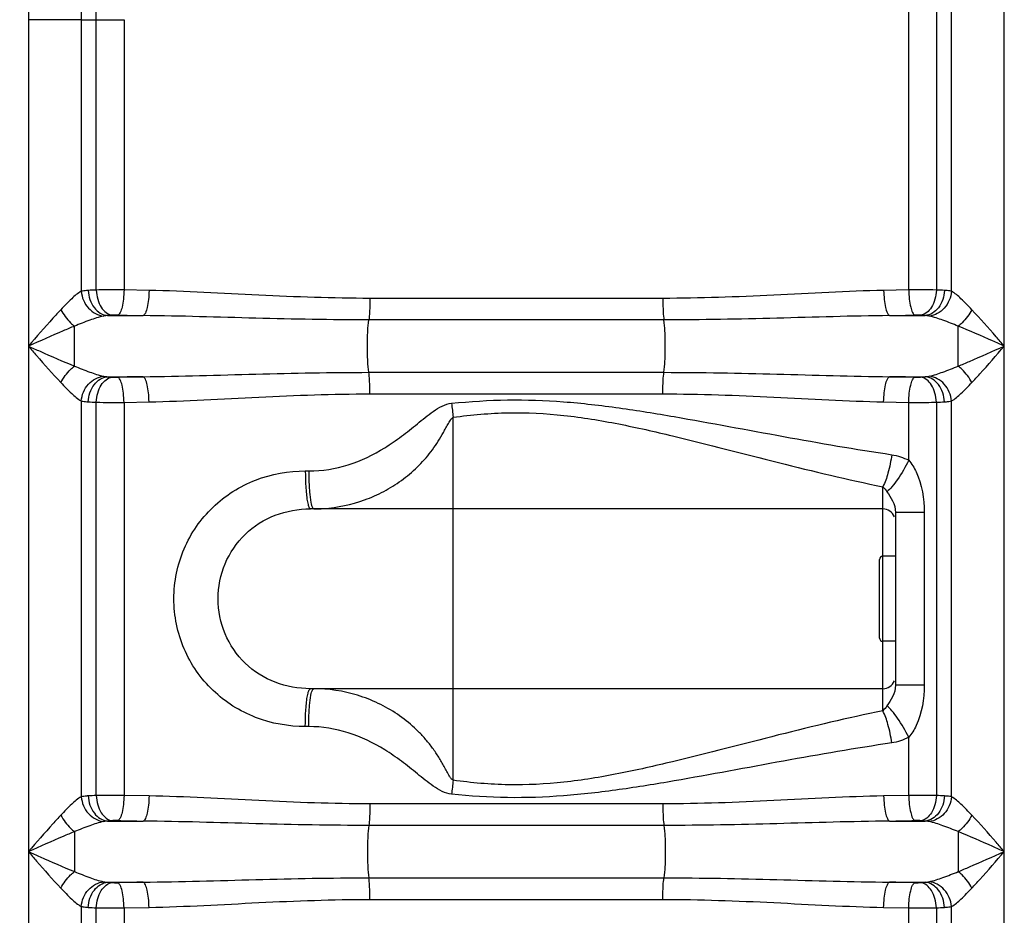
# Model space of a CAD drawing. Units: millimetres. Extents: x -2166 to 3725, y -95 to 3713.
# Drawn here: x -798 to -487, y 2785 to 3069 of the extents above; entities that cross this region are included whole.
import ezdxf

# ---------------------------------------------------------------- set-up
doc = ezdxf.new("R2010")
doc.units = ezdxf.units.MM
doc.header["$LTSCALE"] = 46.255
doc.layers.get('0').update_dxf_attribs({"linetype": 'CONTINUOUS'})
doc.layers.add('RUNDUNGEN', color=7, linetype='CONTINUOUS')

msp = doc.modelspace()

# ---------------------------------------------------------------- linework, layer by layer
at = {"color": 9, "linetype": 'Continuous'}
for p, q in [((-503.256, 2982.664), (-503.256, 3075.078)), ((-486.523, 2093.657), (-486.523, 3075.078)), ((-516.796, 2983.099), (-516.795, 3072.968)), ((-508.003, 3072.89), (-508.003, 2983.063)), ((-795.456, 3068.625), (-795.456, 2093.657)), ((-778.723, 3068.625), (-795.456, 3068.625)), ((-778.723, 3068.625), (-778.719, 2982.665)), ((-778.723, 3068.625), (-773.976, 3068.625)), ((-773.976, 2983.063), (-773.976, 3068.625)), ((-773.976, 3068.625), (-765.183, 3068.625)), ((-765.183, 3068.625), (-765.183, 2983.099)), ((-757.263, 2982.937), (-765.183, 2983.099)), ((-516.796, 2983.099), (-524.716, 2982.937)), ((-594.623, 2980.423), (-687.355, 2980.423)), ((-770.378, 2974.967), (-759.108, 2974.967)), ((-594.267, 2973.589), (-687.712, 2973.589)), ((-522.871, 2974.967), (-511.601, 2974.967)), ((-780.876, 2958.976), (-780.876, 2971.623)), ((-770.378, 2955.632), (-759.108, 2955.632)), ((-687.712, 2957.01), (-594.267, 2957.01)), ((-522.871, 2955.632), (-511.601, 2955.632)), ((-687.355, 2950.176), (-594.623, 2950.176)), ((-778.723, 2947.935), (-778.719, 2822.665)), ((-773.976, 2823.063), (-773.976, 2947.536)), ((-765.183, 2947.501), (-757.263, 2947.663)), ((-765.183, 2947.501), (-765.183, 2823.099)), ((-524.716, 2947.663), (-516.795, 2947.501)), ((-516.795, 2929.171), (-516.795, 2947.501)), ((-508.002, 2947.536), (-508.003, 2823.063)), ((-503.256, 2822.664), (-503.256, 2947.935)), ((-660.989, 2827.893), (-660.989, 2942.772)), ((-707.793, 2925.782), (-706.726, 2925.782)), ((-524.989, 2898.782), (-524.989, 2920.768)), ((-511.892, 2912.643), (-520.989, 2912.643)), ((-511.892, 2912.643), (-511.892, 2858.022)), ((-524.989, 2849.897), (-524.989, 2871.882)), ((-514.375, 2858.022), (-520.989, 2858.022)), ((-511.892, 2858.022), (-514.375, 2858.022)), ((-706.726, 2844.882), (-707.793, 2844.882)), ((-516.796, 2823.099), (-516.795, 2841.494)), ((-757.263, 2822.937), (-765.183, 2823.099)), ((-516.796, 2823.099), (-524.716, 2822.937)), ((-594.623, 2820.423), (-687.355, 2820.423)), ((-770.378, 2814.967), (-759.108, 2814.967)), ((-522.871, 2814.967), (-511.601, 2814.967)), ((-594.267, 2813.589), (-687.712, 2813.589)), ((-501.103, 2811.623), (-501.103, 2798.976)), ((-687.712, 2797.01), (-594.267, 2797.01)), ((-770.378, 2795.632), (-759.108, 2795.632)), ((-522.871, 2795.632), (-511.601, 2795.632)), ((-687.355, 2790.176), (-594.623, 2790.176)), ((-778.723, 2787.935), (-778.716, 2668.408)), ((-773.976, 2668.915), (-773.976, 2787.536)), ((-765.183, 2787.501), (-757.263, 2787.663)), ((-765.183, 2787.501), (-765.183, 2668.949)), ((-524.716, 2787.663), (-516.795, 2787.501)), ((-516.796, 2668.949), (-516.795, 2787.501)), ((-508.002, 2787.536), (-508.003, 2668.915)), ((-503.259, 2668.407), (-503.256, 2787.935))]:
    msp.add_line(p, q, dxfattribs=at)
at = {"color": 7, "linetype": 'Continuous'}
for p, q in [((-524.989, 2913.782), (-706.19, 2913.782)), ((-520.989, 2912.643), (-520.989, 2858.022)), ((-520.989, 2898.782), (-524.989, 2898.782)), ((-520.989, 2871.882), (-524.989, 2871.882)), ((-524.989, 2856.882), (-706.19, 2856.882)), ((-706.19, 2856.882), (-706.19, 2856.882))]:
    msp.add_line(p, q, dxfattribs=at)
at = {"color": 9, "linetype": 'Continuous'}
for centre, radius, start, end in [((-875.036, 3068.609), 101.06, 0.0091, 2.42474), ((-768.046, 2839.867), 143.319, 92.3717, 93.37848), ((-514.306, 2513.254), 469.851, 89.23136, 90.30361), ((-513.309, 2852.306), 130.865, 86.57356, 87.67643), ((-690.021, 6608.86), 3634.55, 268.783862, 268.910836), ((-591.958, 6608.895), 3634.585, 271.089164, 271.216138), ((-6519.532, 2960.453), 6018.429, 359.9859432, 0.106384), ((-690.032, -677.724), 3634.013, 91.089154, 91.216148), ((-591.947, -677.712), 3634.001, 88.783852, 88.910846), ((-768.671, 3078.286), 130.858, 266.57353, 267.67647), ((-767.673, 3417.346), 469.852, 269.23137, 270.30361), ((-391.605, 2974.872), 271.29, 185.85245, 186.79544), ((-513.933, 3090.731), 143.317, 272.3717, 273.37849), ((-705.147, 2960.405), 46.623, 270.00952, 273.88371), ((-395.085, 2796.178), 267.789, 173.19837, 174.15362), ((-768.046, 2679.867), 143.319, 92.3717, 93.37848), ((-514.306, 2353.254), 469.851, 89.23136, 90.30361), ((-513.309, 2692.306), 130.865, 86.57356, 87.67643), ((-690.021, 6448.86), 3634.55, 268.783862, 268.910836), ((-591.958, 6448.895), 3634.585, 271.089164, 271.216138), ((5236.758, 2810.146), 6017.634, 179.9859355, 180.1063923), ((-690.032, -837.724), 3634.013, 91.089154, 91.216148), ((-591.947, -837.712), 3634.001, 88.783852, 88.910846), ((-768.671, 2918.286), 130.858, 266.57353, 267.67647), ((-767.673, 3257.346), 469.852, 269.23137, 270.30361), ((-513.933, 2930.731), 143.317, 272.3717, 273.37849)]:
    msp.add_arc(centre, radius, start, end, dxfattribs=at)
at = {"color": 7, "linetype": 'Continuous'}
for centre, start, end in [((-524.989, 2909.782), 21.9999, 90), ((-524.989, 2860.882), 270, 338.00424)]:
    msp.add_arc(centre, 4, start, end, dxfattribs=at)
at = {"color": 9, "linetype": 'Continuous'}
for points, knots in [([(-798.215, 3120.3), (-797.537, 3111.699), (-796.092, 3094.506), (-795.456, 3077.251), (-795.456, 3068.625)], [0, 0, 0, 0, 0.5000289, 1, 1, 1, 1]), ([(-776.492, 2982.937), (-776.699, 2982.924), (-777.445, 2982.87), (-778.19, 2982.779), (-778.719, 2982.665)], [0, 0, 0, 0, 0.2772618, 1, 1, 1, 1]), ([(-776.491, 2982.937), (-776.407, 2981.003), (-775.351, 2977.365), (-772.002, 2975.085), (-770.378, 2974.967)], [0, 0, 0, 0, 0.5431879, 1, 1, 1, 1]), ([(-765.183, 2983.099), (-765.953, 2983.102), (-768.884, 2983.108), (-771.815, 2983.094), (-773.976, 2983.063)], [0, 0, 0, 0, 0.2624387, 1, 1, 1, 1]), ([(-773.976, 2983.063), (-773.933, 2982.075), (-773.611, 2980.159), (-772.369, 2977.099), (-770.338, 2975.243), (-768.921, 2975.094)], [0, 0, 0, 0, 0.2966534, 0.5727751, 1, 1, 1, 1]), ([(-765.183, 2983.099), (-765.203, 2982.13), (-765.317, 2980.319), (-765.719, 2977.877), (-766.239, 2976.177), (-766.823, 2975.244), (-767.161, 2975.129)], [0, 0, 0, 0, 0.3459785, 0.6494114, 0.8725557, 1, 1, 1, 1]), ([(-757.263, 2982.937), (-757.28, 2981.969), (-757.386, 2980.161), (-757.759, 2977.718), (-758.245, 2976.033), (-758.782, 2975.086), (-759.108, 2974.967)], [0, 0, 0, 0, 0.3478678, 0.6524924, 0.8754135, 1, 1, 1, 1]), ([(-687.355, 2980.423), (-699.082, 2980.424), (-722.394, 2981.294), (-745.674, 2982.713), (-757.263, 2982.937)], [0, 0, 0, 0, 0.5029135, 1, 1, 1, 1]), ([(-524.716, 2982.937), (-536.305, 2982.713), (-559.585, 2981.294), (-582.896, 2980.424), (-594.623, 2980.423)], [0, 0, 0, 0, 0.4970868, 1, 1, 1, 1]), ([(-524.716, 2982.937), (-524.699, 2981.969), (-524.593, 2980.161), (-524.22, 2977.718), (-523.734, 2976.033), (-523.197, 2975.086), (-522.871, 2974.967)], [0, 0, 0, 0, 0.347868, 0.6524924, 0.8754133, 1, 1, 1, 1]), ([(-516.795, 2983.099), (-516.776, 2982.13), (-516.662, 2980.319), (-516.259, 2977.877), (-515.74, 2976.177), (-515.156, 2975.244), (-514.818, 2975.129)], [0, 0, 0, 0, 0.3459787, 0.6494116, 0.8725559, 1, 1, 1, 1]), ([(-508.003, 2983.063), (-508.046, 2982.075), (-508.367, 2980.159), (-509.61, 2977.099), (-511.641, 2975.243), (-513.058, 2975.094)], [0, 0, 0, 0, 0.2966534, 0.5727751, 1, 1, 1, 1]), ([(-505.487, 2982.937), (-505.571, 2981.003), (-506.627, 2977.365), (-509.977, 2975.085), (-511.601, 2974.967)], [0, 0, 0, 0, 0.5432031, 1, 1, 1, 1]), ([(-503.256, 2982.664), (-503.419, 2982.699), (-504.157, 2982.835), (-504.905, 2982.902), (-505.487, 2982.937)], [0, 0, 0, 0, 0.2224754, 1, 1, 1, 1]), ([(-778.719, 2982.667), (-779.847, 2982.07), (-782.044, 2980.089), (-784.075, 2978.026), (-785.196, 2976.836)], [0, 0, 0, 0, 0.4383402, 1, 1, 1, 1]), ([(-778.724, 2982.664), (-778.564, 2980.743), (-777.041, 2977.024), (-773.456, 2975), (-771.663, 2974.818)], [0, 0, 0, 0, 0.5168683, 1, 1, 1, 1]), ([(-687.355, 2980.423), (-687.355, 2979.748), (-687.39, 2977.468), (-687.47, 2975.178), (-687.712, 2973.589)], [0, 0, 0, 0, 0.295808, 1, 1, 1, 1]), ([(-594.623, 2980.423), (-594.623, 2979.748), (-594.589, 2977.468), (-594.509, 2975.178), (-594.267, 2973.589)], [0, 0, 0, 0, 0.2958081, 1, 1, 1, 1]), ([(-503.256, 2982.664), (-503.416, 2980.743), (-504.938, 2977.024), (-508.523, 2974.999), (-510.316, 2974.818)], [0, 0, 0, 0, 0.516874, 1, 1, 1, 1]), ([(-496.783, 2976.836), (-497.903, 2978.025), (-499.935, 2980.084), (-502.128, 2982.069), (-503.256, 2982.664)], [0, 0, 0, 0, 0.5614217, 1, 1, 1, 1]), ([(-785.196, 2976.836), (-786.045, 2975.935), (-789.523, 2972.14), (-792.893, 2968.249), (-795.456, 2965.3)], [0, 0, 0, 0, 0.2407413, 1, 1, 1, 1]), ([(-785.196, 2976.836), (-784.389, 2975.311), (-783.005, 2973.455), (-781.304, 2971.953), (-780.876, 2971.623)], [0, 0, 0, 0, 0.7613626, 1, 1, 1, 1]), ([(-496.783, 2976.836), (-497.59, 2975.311), (-498.974, 2973.455), (-500.674, 2971.953), (-501.103, 2971.623)], [0, 0, 0, 0, 0.7613626, 1, 1, 1, 1]), ([(-486.523, 2965.3), (-487.387, 2966.295), (-490.765, 2970.177), (-494.157, 2974.05), (-496.783, 2976.836)], [0, 0, 0, 0, 0.2560513, 1, 1, 1, 1]), ([(-771.663, 2974.818), (-773.153, 2974.512), (-776.248, 2973.462), (-779.272, 2972.275), (-780.876, 2971.623)], [0, 0, 0, 0, 0.4677453, 1, 1, 1, 1]), ([(-767.161, 2975.129), (-767.616, 2975.139), (-768.204, 2975.135), (-768.79, 2975.103), (-768.921, 2975.094)], [0, 0, 0, 0, 0.776433, 1, 1, 1, 1]), ([(-687.712, 2973.589), (-699.629, 2973.59), (-723.431, 2974.063), (-747.223, 2974.844), (-759.108, 2974.967)], [0, 0, 0, 0, 0.5006703, 1, 1, 1, 1]), ([(-687.712, 2957.01), (-687.89, 2958.18), (-688.078, 2960.947), (-688.181, 2965.3), (-688.078, 2969.652), (-687.89, 2972.42), (-687.712, 2973.589)], [0, 0, 0, 0, 0.2137144, 0.5000002, 0.786286, 1, 1, 1, 1]), ([(-522.871, 2974.967), (-534.756, 2974.844), (-558.548, 2974.063), (-582.349, 2973.59), (-594.267, 2973.589)], [0, 0, 0, 0, 0.4993297, 1, 1, 1, 1]), ([(-594.267, 2957.01), (-594.089, 2958.18), (-593.901, 2960.947), (-593.798, 2965.3), (-593.901, 2969.652), (-594.089, 2972.42), (-594.267, 2973.589)], [0, 0, 0, 0, 0.2137141, 0.5, 0.7862859, 1, 1, 1, 1]), ([(-513.058, 2975.094), (-513.189, 2975.103), (-513.775, 2975.135), (-514.362, 2975.139), (-514.818, 2975.129)], [0, 0, 0, 0, 0.2236283, 1, 1, 1, 1]), ([(-501.113, 2971.628), (-502.715, 2972.279), (-505.736, 2973.462), (-508.827, 2974.514), (-510.316, 2974.818)], [0, 0, 0, 0, 0.5322226, 1, 1, 1, 1]), ([(-780.876, 2971.623), (-782.076, 2971.132), (-786.959, 2969.077), (-791.799, 2966.923), (-795.456, 2965.3)], [0, 0, 0, 0, 0.2446917, 1, 1, 1, 1]), ([(-486.523, 2965.3), (-487.752, 2965.844), (-492.597, 2967.995), (-497.451, 2970.127), (-501.113, 2971.627)], [0, 0, 0, 0, 0.2534779, 1, 1, 1, 1]), ([(-795.456, 2965.3), (-794.591, 2964.304), (-791.213, 2960.422), (-787.822, 2956.549), (-785.196, 2953.763)], [0, 0, 0, 0, 0.2561285, 1, 1, 1, 1]), ([(-795.456, 2965.3), (-794.228, 2964.755), (-789.386, 2962.607), (-784.535, 2960.474), (-780.876, 2958.976)], [0, 0, 0, 0, 0.2535162, 1, 1, 1, 1]), ([(-501.103, 2958.976), (-499.903, 2959.467), (-495.02, 2961.521), (-490.182, 2963.68), (-486.523, 2965.3)], [0, 0, 0, 0, 0.244684, 1, 1, 1, 1]), ([(-496.783, 2953.763), (-495.934, 2954.665), (-492.455, 2958.459), (-489.084, 2962.348), (-486.523, 2965.3)], [0, 0, 0, 0, 0.2407303, 1, 1, 1, 1]), ([(-785.196, 2953.763), (-784.389, 2955.288), (-783.005, 2957.145), (-781.304, 2958.646), (-780.876, 2958.976)], [0, 0, 0, 0, 0.7613627, 1, 1, 1, 1]), ([(-780.876, 2958.976), (-779.272, 2958.323), (-776.247, 2957.138), (-773.153, 2956.087), (-771.663, 2955.781)], [0, 0, 0, 0, 0.5324565, 1, 1, 1, 1]), ([(-510.316, 2955.781), (-508.826, 2956.087), (-505.732, 2957.138), (-502.707, 2958.323), (-501.103, 2958.976)], [0, 0, 0, 0, 0.4676724, 1, 1, 1, 1]), ([(-496.783, 2953.763), (-497.59, 2955.288), (-498.974, 2957.144), (-500.674, 2958.646), (-501.103, 2958.976)], [0, 0, 0, 0, 0.7613643, 1, 1, 1, 1]), ([(-778.723, 2947.935), (-778.562, 2949.856), (-777.041, 2953.575), (-773.456, 2955.6), (-771.663, 2955.781)], [0, 0, 0, 0, 0.516874, 1, 1, 1, 1]), ([(-776.492, 2947.663), (-776.407, 2949.597), (-775.351, 2953.234), (-772.002, 2955.514), (-770.378, 2955.632)], [0, 0, 0, 0, 0.5432031, 1, 1, 1, 1]), ([(-773.976, 2947.536), (-773.933, 2948.525), (-773.611, 2950.44), (-772.369, 2953.501), (-770.338, 2955.356), (-768.921, 2955.506)], [0, 0, 0, 0, 0.2966534, 0.5727751, 1, 1, 1, 1]), ([(-768.921, 2955.506), (-768.79, 2955.496), (-768.204, 2955.465), (-767.616, 2955.46), (-767.161, 2955.47)], [0, 0, 0, 0, 0.2236283, 1, 1, 1, 1]), ([(-765.183, 2947.501), (-765.203, 2948.469), (-765.317, 2950.28), (-765.719, 2952.722), (-766.239, 2954.422), (-766.823, 2955.355), (-767.161, 2955.47)], [0, 0, 0, 0, 0.3459786, 0.6494115, 0.8725558, 1, 1, 1, 1]), ([(-759.108, 2955.632), (-747.223, 2955.756), (-723.431, 2956.536), (-699.629, 2957.01), (-687.712, 2957.01)], [0, 0, 0, 0, 0.4993298, 1, 1, 1, 1]), ([(-757.263, 2947.663), (-757.28, 2948.631), (-757.386, 2950.439), (-757.759, 2952.881), (-758.245, 2954.567), (-758.782, 2955.513), (-759.108, 2955.632)], [0, 0, 0, 0, 0.3478678, 0.6524923, 0.8754133, 1, 1, 1, 1]), ([(-687.355, 2950.176), (-687.355, 2950.851), (-687.39, 2953.131), (-687.47, 2955.421), (-687.712, 2957.01)], [0, 0, 0, 0, 0.2958081, 1, 1, 1, 1]), ([(-594.623, 2950.176), (-594.623, 2950.851), (-594.589, 2953.131), (-594.509, 2955.421), (-594.267, 2957.01)], [0, 0, 0, 0, 0.2958081, 1, 1, 1, 1]), ([(-594.267, 2957.01), (-582.349, 2957.009), (-558.548, 2956.536), (-534.756, 2955.756), (-522.871, 2955.632)], [0, 0, 0, 0, 0.5006702, 1, 1, 1, 1]), ([(-524.716, 2947.663), (-524.699, 2948.631), (-524.593, 2950.439), (-524.22, 2952.881), (-523.734, 2954.567), (-523.197, 2955.513), (-522.871, 2955.632)], [0, 0, 0, 0, 0.3478676, 0.6524921, 0.8754132, 1, 1, 1, 1]), ([(-516.795, 2947.501), (-516.776, 2948.469), (-516.662, 2950.28), (-516.259, 2952.722), (-515.74, 2954.422), (-515.156, 2955.355), (-514.818, 2955.47)], [0, 0, 0, 0, 0.3459785, 0.6494114, 0.8725557, 1, 1, 1, 1]), ([(-514.818, 2955.47), (-514.362, 2955.46), (-513.775, 2955.465), (-513.189, 2955.496), (-513.058, 2955.506)], [0, 0, 0, 0, 0.776433, 1, 1, 1, 1]), ([(-508.003, 2947.536), (-508.046, 2948.525), (-508.367, 2950.44), (-509.61, 2953.501), (-511.641, 2955.356), (-513.058, 2955.506)], [0, 0, 0, 0, 0.2966534, 0.5727751, 1, 1, 1, 1]), ([(-505.487, 2947.663), (-505.571, 2949.597), (-506.627, 2953.234), (-509.977, 2955.514), (-511.601, 2955.632)], [0, 0, 0, 0, 0.5432029, 1, 1, 1, 1]), ([(-503.256, 2947.935), (-503.416, 2949.856), (-504.938, 2953.575), (-508.523, 2955.6), (-510.316, 2955.781)], [0, 0, 0, 0, 0.5168734, 1, 1, 1, 1]), ([(-785.196, 2953.763), (-784.075, 2952.573), (-782.043, 2950.514), (-779.85, 2948.53), (-778.723, 2947.935)], [0, 0, 0, 0, 0.5618275, 1, 1, 1, 1]), ([(-503.256, 2947.935), (-502.128, 2948.531), (-499.935, 2950.515), (-497.903, 2952.574), (-496.783, 2953.763)], [0, 0, 0, 0, 0.4384143, 1, 1, 1, 1]), ([(-757.263, 2947.663), (-745.674, 2947.886), (-722.394, 2949.305), (-699.082, 2950.175), (-687.355, 2950.176)], [0, 0, 0, 0, 0.4970872, 1, 1, 1, 1]), ([(-594.623, 2950.176), (-582.896, 2950.175), (-559.585, 2949.305), (-536.305, 2947.886), (-524.716, 2947.663)], [0, 0, 0, 0, 0.5029129, 1, 1, 1, 1]), ([(-778.723, 2947.935), (-778.56, 2947.9), (-777.822, 2947.764), (-777.073, 2947.698), (-776.492, 2947.663)], [0, 0, 0, 0, 0.2224754, 1, 1, 1, 1]), ([(-706.726, 2925.782), (-702.497, 2925.782), (-693.975, 2927.194), (-684.324, 2931.855), (-677.325, 2936.7), (-672.309, 2940.712), (-667.454, 2944.726), (-663.585, 2947.007), (-661.481, 2947.21)], [0, 0, 0, 0, 0.2489377, 0.4989357, 0.6244063, 0.7499853, 0.8755956, 1, 1, 1, 1]), ([(-661.481, 2947.21), (-655.599, 2947.798), (-643.784, 2948.562), (-626.039, 2947.934), (-608.437, 2945.885), (-585.226, 2942.089), (-556.551, 2936.631), (-533.591, 2932.655), (-522.137, 2930.946)], [0, 0, 0, 0, 0.1259868, 0.2519648, 0.3778731, 0.5034479, 0.7531758, 1, 1, 1, 1]), ([(-516.795, 2947.501), (-516.026, 2947.497), (-513.095, 2947.492), (-510.164, 2947.505), (-508.002, 2947.536)], [0, 0, 0, 0, 0.2624387, 1, 1, 1, 1]), ([(-505.487, 2947.663), (-505.28, 2947.675), (-504.532, 2947.729), (-503.785, 2947.821), (-503.256, 2947.935)], [0, 0, 0, 0, 0.2773886, 1, 1, 1, 1]), ([(-701.989, 2913.89), (-697.58, 2914.189), (-690.988, 2915.589), (-682.911, 2919.177), (-677.303, 2922.665), (-673.103, 2926.19), (-670.092, 2929.338), (-668.021, 2931.85), (-666.142, 2934.504), (-664.735, 2936.817), (-663.683, 2938.714), (-662.912, 2940.147), (-662.257, 2941.351), (-661.647, 2942.244), (-661.25, 2942.679), (-660.989, 2942.772)], [0, 0, 0, 0, 0.2522897, 0.3781555, 0.5034407, 0.6280029, 0.690041, 0.7519182, 0.8136944, 0.8754747, 0.906418, 0.9374205, 0.968538, 0.9841686, 1, 1, 1, 1]), ([(-660.989, 2942.772), (-655.187, 2943.577), (-643.484, 2944.622), (-625.892, 2943.7), (-608.575, 2940.851), (-585.952, 2935.682), (-558.254, 2928.38), (-536.051, 2923.056), (-524.989, 2920.768)], [0, 0, 0, 0, 0.1267597, 0.2534899, 0.3800991, 0.5060901, 0.7555602, 1, 1, 1, 1]), ([(-522.137, 2930.946), (-522.421, 2928.976), (-523.13, 2925.514), (-524.251, 2922.124), (-524.989, 2920.768)], [0, 0, 0, 0, 0.563329, 1, 1, 1, 1]), ([(-516.796, 2929.171), (-517.839, 2927.082), (-519.499, 2924.194), (-521.928, 2920.946), (-523.111, 2919.681), (-523.686, 2919.213)], [0, 0, 0, 0, 0.5758403, 0.8171033, 1, 1, 1, 1]), ([(-516.795, 2929.171), (-515.848, 2928.063), (-512.741, 2923.054), (-511.892, 2917.008), (-511.892, 2912.643)], [0, 0, 0, 0, 0.2503872, 1, 1, 1, 1]), ([(-707.793, 2844.882), (-713.126, 2844.883), (-723.904, 2846.794), (-737.784, 2855.561), (-747.189, 2869.117), (-750.503, 2885.332), (-747.189, 2901.548), (-737.785, 2915.104), (-723.904, 2923.869), (-713.126, 2925.786), (-707.793, 2925.782)], [0, 0, 0, 0, 0.1246832, 0.2491831, 0.3742407, 0.4999997, 0.6257568, 0.7508122, 0.8753078, 1, 1, 1, 1]), ([(-707.793, 2925.782), (-707.793, 2925.197), (-707.771, 2922.973), (-707.669, 2920.749), (-707.523, 2919.116)], [0, 0, 0, 0, 0.2630443, 1, 1, 1, 1]), ([(-706.726, 2925.782), (-706.726, 2925.197), (-706.704, 2922.973), (-706.604, 2920.749), (-706.46, 2919.116)], [0, 0, 0, 0, 0.2630519, 1, 1, 1, 1]), ([(-707.523, 2919.116), (-707.457, 2918.373), (-707.321, 2917.071), (-707, 2915.364), (-706.735, 2914.356), (-706.367, 2913.782), (-706.19, 2913.782)], [0, 0, 0, 0, 0.3990151, 0.7059601, 0.9054752, 1, 1, 1, 1]), ([(-706.46, 2919.116), (-706.363, 2918.008), (-706.129, 2916.313), (-705.802, 2914.538), (-705.456, 2914.015)], [0, 0, 0, 0, 0.639509, 1, 1, 1, 1]), ([(-523.686, 2919.213), (-523.065, 2918.266), (-521.627, 2916.336), (-520.989, 2913.908), (-520.989, 2912.643)], [0, 0, 0, 0, 0.4725, 1, 1, 1, 1]), ([(-706.19, 2856.882), (-709.961, 2856.883), (-717.579, 2858.173), (-727.367, 2864.376), (-733.898, 2873.958), (-736.17, 2885.332), (-733.898, 2896.707), (-727.368, 2906.289), (-717.579, 2912.491), (-709.962, 2913.784), (-706.19, 2913.782)], [0, 0, 0, 0, 0.1252762, 0.249928, 0.3747211, 0.5, 0.625277, 0.7500676, 0.8747157, 1, 1, 1, 1]), ([(-707.523, 2851.55), (-707.457, 2852.293), (-707.321, 2853.594), (-707, 2855.301), (-706.736, 2856.309), (-706.367, 2856.882), (-706.19, 2856.882)], [0, 0, 0, 0, 0.3990118, 0.7059526, 0.9054667, 1, 1, 1, 1]), ([(-706.46, 2851.549), (-706.363, 2852.657), (-706.129, 2854.352), (-705.802, 2856.127), (-705.456, 2856.65)], [0, 0, 0, 0, 0.6395098, 1, 1, 1, 1]), ([(-660.989, 2827.893), (-661.266, 2827.991), (-661.684, 2828.459), (-662.314, 2829.413), (-663.007, 2830.691), (-663.821, 2832.207), (-664.945, 2834.21), (-666.459, 2836.646), (-668.492, 2839.427), (-670.739, 2842.046), (-674.01, 2845.307), (-678.576, 2848.912), (-684.659, 2852.388), (-693.387, 2855.803), (-700.465, 2856.882), (-705.149, 2856.882)], [0, 0, 0, 0, 0.0158057, 0.0315469, 0.0625219, 0.0935265, 0.1244214, 0.1861506, 0.2478958, 0.3097669, 0.3718205, 0.4964443, 0.6218057, 0.747736, 1, 1, 1, 1]), ([(-520.989, 2858.022), (-520.989, 2856.757), (-521.628, 2854.33), (-523.063, 2852.398), (-523.686, 2851.452)], [0, 0, 0, 0, 0.5275309, 1, 1, 1, 1]), ([(-511.892, 2858.022), (-511.892, 2853.657), (-512.736, 2847.607), (-515.85, 2842.605), (-516.795, 2841.494)], [0, 0, 0, 0, 0.749636, 1, 1, 1, 1]), ([(-707.793, 2844.882), (-707.793, 2845.468), (-707.771, 2847.692), (-707.669, 2849.917), (-707.523, 2851.55)], [0, 0, 0, 0, 0.2630474, 1, 1, 1, 1]), ([(-706.726, 2844.882), (-706.726, 2845.468), (-706.704, 2847.692), (-706.604, 2849.916), (-706.46, 2851.549)], [0, 0, 0, 0, 0.2630522, 1, 1, 1, 1]), ([(-524.989, 2849.897), (-536.051, 2847.609), (-558.254, 2842.285), (-585.953, 2834.983), (-608.576, 2829.814), (-625.892, 2826.964), (-643.484, 2826.043), (-655.187, 2827.088), (-660.989, 2827.893)], [0, 0, 0, 0, 0.2444409, 0.4939118, 0.6199028, 0.74651, 0.8732407, 1, 1, 1, 1]), ([(-522.137, 2839.719), (-522.421, 2841.689), (-523.13, 2845.151), (-524.251, 2848.541), (-524.989, 2849.897)], [0, 0, 0, 0, 0.5633263, 1, 1, 1, 1]), ([(-516.795, 2841.493), (-517.839, 2843.583), (-519.499, 2846.471), (-521.928, 2849.718), (-523.111, 2850.984), (-523.686, 2851.452)], [0, 0, 0, 0, 0.5758446, 0.8171043, 1, 1, 1, 1]), ([(-661.481, 2823.455), (-663.588, 2823.633), (-667.454, 2825.952), (-672.31, 2829.951), (-677.326, 2833.966), (-684.324, 2838.809), (-693.975, 2843.471), (-702.497, 2844.882), (-706.726, 2844.882)], [0, 0, 0, 0, 0.124437, 0.250034, 0.3755993, 0.5010594, 0.7510504, 1, 1, 1, 1]), ([(-522.137, 2839.719), (-533.591, 2838.01), (-556.551, 2834.034), (-585.226, 2828.577), (-608.437, 2824.78), (-626.039, 2822.731), (-643.784, 2822.103), (-655.599, 2822.867), (-661.481, 2823.455)], [0, 0, 0, 0, 0.2468249, 0.4965532, 0.6221278, 0.7480353, 0.8740134, 1, 1, 1, 1]), ([(-778.719, 2822.667), (-779.847, 2822.07), (-782.044, 2820.089), (-784.075, 2818.026), (-785.196, 2816.836)], [0, 0, 0, 0, 0.4383401, 1, 1, 1, 1]), ([(-778.724, 2822.664), (-778.564, 2820.743), (-777.041, 2817.024), (-773.456, 2815), (-771.663, 2814.818)], [0, 0, 0, 0, 0.5168683, 1, 1, 1, 1]), ([(-776.492, 2822.937), (-776.699, 2822.924), (-777.445, 2822.87), (-778.19, 2822.779), (-778.719, 2822.665)], [0, 0, 0, 0, 0.2772615, 1, 1, 1, 1]), ([(-776.491, 2822.937), (-776.407, 2821.003), (-775.351, 2817.365), (-772.002, 2815.085), (-770.378, 2814.967)], [0, 0, 0, 0, 0.5431879, 1, 1, 1, 1]), ([(-765.183, 2823.099), (-765.953, 2823.102), (-768.884, 2823.108), (-771.815, 2823.094), (-773.976, 2823.063)], [0, 0, 0, 0, 0.2624387, 1, 1, 1, 1]), ([(-773.976, 2823.063), (-773.933, 2822.075), (-773.611, 2820.159), (-772.369, 2817.099), (-770.338, 2815.243), (-768.921, 2815.094)], [0, 0, 0, 0, 0.2966534, 0.5727751, 1, 1, 1, 1]), ([(-765.183, 2823.099), (-765.203, 2822.13), (-765.317, 2820.319), (-765.719, 2817.877), (-766.239, 2816.177), (-766.823, 2815.244), (-767.161, 2815.129)], [0, 0, 0, 0, 0.3459785, 0.6494114, 0.8725557, 1, 1, 1, 1]), ([(-757.263, 2822.937), (-757.28, 2821.969), (-757.386, 2820.161), (-757.759, 2817.718), (-758.245, 2816.033), (-758.782, 2815.086), (-759.108, 2814.967)], [0, 0, 0, 0, 0.3478678, 0.6524924, 0.8754135, 1, 1, 1, 1]), ([(-687.355, 2820.423), (-699.082, 2820.424), (-722.394, 2821.294), (-745.674, 2822.713), (-757.263, 2822.937)], [0, 0, 0, 0, 0.5029135, 1, 1, 1, 1]), ([(-524.716, 2822.937), (-536.305, 2822.713), (-559.585, 2821.294), (-582.896, 2820.424), (-594.623, 2820.423)], [0, 0, 0, 0, 0.4970868, 1, 1, 1, 1]), ([(-524.716, 2822.937), (-524.699, 2821.969), (-524.593, 2820.161), (-524.22, 2817.718), (-523.734, 2816.033), (-523.197, 2815.086), (-522.871, 2814.967)], [0, 0, 0, 0, 0.347868, 0.6524924, 0.8754133, 1, 1, 1, 1]), ([(-516.795, 2823.099), (-516.776, 2822.13), (-516.662, 2820.319), (-516.259, 2817.877), (-515.74, 2816.177), (-515.156, 2815.244), (-514.818, 2815.129)], [0, 0, 0, 0, 0.3459787, 0.6494116, 0.8725559, 1, 1, 1, 1]), ([(-508.003, 2823.063), (-508.046, 2822.075), (-508.367, 2820.159), (-509.61, 2817.099), (-511.641, 2815.243), (-513.058, 2815.094)], [0, 0, 0, 0, 0.2966534, 0.5727751, 1, 1, 1, 1]), ([(-505.487, 2822.937), (-505.571, 2821.003), (-506.627, 2817.365), (-509.977, 2815.085), (-511.601, 2814.967)], [0, 0, 0, 0, 0.5432031, 1, 1, 1, 1]), ([(-503.256, 2822.664), (-503.416, 2820.743), (-504.938, 2817.024), (-508.523, 2814.999), (-510.316, 2814.818)], [0, 0, 0, 0, 0.516874, 1, 1, 1, 1]), ([(-503.256, 2822.664), (-503.419, 2822.699), (-504.157, 2822.835), (-504.905, 2822.902), (-505.487, 2822.937)], [0, 0, 0, 0, 0.2224754, 1, 1, 1, 1]), ([(-496.783, 2816.836), (-497.903, 2818.025), (-499.935, 2820.084), (-502.128, 2822.069), (-503.256, 2822.664)], [0, 0, 0, 0, 0.5614217, 1, 1, 1, 1]), ([(-687.355, 2820.423), (-687.355, 2819.748), (-687.39, 2817.468), (-687.47, 2815.178), (-687.712, 2813.589)], [0, 0, 0, 0, 0.295808, 1, 1, 1, 1]), ([(-594.623, 2820.423), (-594.623, 2819.748), (-594.589, 2817.468), (-594.509, 2815.178), (-594.267, 2813.589)], [0, 0, 0, 0, 0.2958081, 1, 1, 1, 1]), ([(-785.196, 2816.836), (-786.045, 2815.934), (-789.523, 2812.14), (-792.895, 2808.251), (-795.456, 2805.3)], [0, 0, 0, 0, 0.2407303, 1, 1, 1, 1]), ([(-785.196, 2816.836), (-784.389, 2815.312), (-783.005, 2813.455), (-781.304, 2811.954), (-780.876, 2811.624)], [0, 0, 0, 0, 0.7613643, 1, 1, 1, 1]), ([(-771.663, 2814.818), (-773.153, 2814.512), (-776.248, 2813.462), (-779.272, 2812.275), (-780.876, 2811.623)], [0, 0, 0, 0, 0.4677454, 1, 1, 1, 1]), ([(-767.161, 2815.129), (-767.616, 2815.139), (-768.204, 2815.135), (-768.79, 2815.103), (-768.921, 2815.094)], [0, 0, 0, 0, 0.776433, 1, 1, 1, 1]), ([(-687.712, 2813.589), (-699.629, 2813.59), (-723.431, 2814.063), (-747.223, 2814.844), (-759.108, 2814.967)], [0, 0, 0, 0, 0.5006703, 1, 1, 1, 1]), ([(-522.871, 2814.967), (-534.756, 2814.844), (-558.548, 2814.063), (-582.349, 2813.59), (-594.267, 2813.589)], [0, 0, 0, 0, 0.4993297, 1, 1, 1, 1]), ([(-513.058, 2815.094), (-513.189, 2815.103), (-513.775, 2815.135), (-514.362, 2815.139), (-514.818, 2815.129)], [0, 0, 0, 0, 0.2236283, 1, 1, 1, 1]), ([(-501.103, 2811.623), (-502.706, 2812.276), (-505.731, 2813.46), (-508.825, 2814.513), (-510.316, 2814.818)], [0, 0, 0, 0, 0.5322247, 1, 1, 1, 1]), ([(-496.783, 2816.836), (-497.59, 2815.311), (-498.974, 2813.455), (-500.674, 2811.953), (-501.103, 2811.623)], [0, 0, 0, 0, 0.7613626, 1, 1, 1, 1]), ([(-486.523, 2805.3), (-487.387, 2806.295), (-490.766, 2810.177), (-494.157, 2814.05), (-496.783, 2816.836)], [0, 0, 0, 0, 0.2561285, 1, 1, 1, 1]), ([(-780.876, 2811.623), (-782.075, 2811.132), (-786.959, 2809.079), (-791.797, 2806.92), (-795.456, 2805.3)], [0, 0, 0, 0, 0.244684, 1, 1, 1, 1]), ([(-687.712, 2813.589), (-687.89, 2812.42), (-688.078, 2809.652), (-688.181, 2805.3), (-688.078, 2800.947), (-687.89, 2798.18), (-687.712, 2797.01)], [0, 0, 0, 0, 0.213714, 0.4999998, 0.7862856, 1, 1, 1, 1]), ([(-594.267, 2813.589), (-594.089, 2812.42), (-593.901, 2809.652), (-593.798, 2805.3), (-593.901, 2800.947), (-594.089, 2798.18), (-594.267, 2797.01)], [0, 0, 0, 0, 0.2137141, 0.5, 0.7862859, 1, 1, 1, 1]), ([(-486.523, 2805.3), (-487.751, 2805.844), (-492.593, 2807.993), (-497.443, 2810.125), (-501.103, 2811.623)], [0, 0, 0, 0, 0.2535162, 1, 1, 1, 1]), ([(-795.456, 2805.3), (-794.592, 2804.304), (-791.214, 2800.423), (-787.822, 2796.549), (-785.196, 2793.763)], [0, 0, 0, 0, 0.2560513, 1, 1, 1, 1]), ([(-795.456, 2805.3), (-794.227, 2804.755), (-789.382, 2802.605), (-784.528, 2800.472), (-780.866, 2798.972)], [0, 0, 0, 0, 0.2534779, 1, 1, 1, 1]), ([(-501.103, 2798.976), (-499.903, 2799.467), (-495.02, 2801.522), (-490.18, 2803.676), (-486.523, 2805.3)], [0, 0, 0, 0, 0.2446917, 1, 1, 1, 1]), ([(-496.783, 2793.763), (-495.933, 2794.665), (-492.456, 2798.459), (-489.086, 2802.35), (-486.523, 2805.3)], [0, 0, 0, 0, 0.2407412, 1, 1, 1, 1]), ([(-785.196, 2793.763), (-784.389, 2795.288), (-783.005, 2797.145), (-781.304, 2798.646), (-780.876, 2798.976)], [0, 0, 0, 0, 0.7613627, 1, 1, 1, 1]), ([(-780.866, 2798.972), (-779.263, 2798.32), (-776.242, 2797.136), (-773.151, 2796.086), (-771.663, 2795.781)], [0, 0, 0, 0, 0.5324539, 1, 1, 1, 1]), ([(-759.108, 2795.632), (-747.223, 2795.756), (-723.431, 2796.536), (-699.629, 2797.01), (-687.712, 2797.01)], [0, 0, 0, 0, 0.4993298, 1, 1, 1, 1]), ([(-687.355, 2790.176), (-687.355, 2790.851), (-687.39, 2793.131), (-687.47, 2795.421), (-687.712, 2797.01)], [0, 0, 0, 0, 0.2958081, 1, 1, 1, 1]), ([(-594.623, 2790.176), (-594.623, 2790.851), (-594.589, 2793.131), (-594.509, 2795.421), (-594.267, 2797.01)], [0, 0, 0, 0, 0.2958081, 1, 1, 1, 1]), ([(-594.267, 2797.01), (-582.349, 2797.009), (-558.548, 2796.536), (-534.756, 2795.756), (-522.871, 2795.632)], [0, 0, 0, 0, 0.5006702, 1, 1, 1, 1]), ([(-510.316, 2795.781), (-508.826, 2796.087), (-505.732, 2797.138), (-502.707, 2798.323), (-501.103, 2798.976)], [0, 0, 0, 0, 0.4676724, 1, 1, 1, 1]), ([(-496.783, 2793.763), (-497.59, 2795.288), (-498.974, 2797.145), (-500.674, 2798.646), (-501.103, 2798.976)], [0, 0, 0, 0, 0.7613626, 1, 1, 1, 1]), ([(-785.196, 2793.763), (-784.075, 2792.573), (-782.043, 2790.514), (-779.85, 2788.53), (-778.723, 2787.935)], [0, 0, 0, 0, 0.5618275, 1, 1, 1, 1]), ([(-778.723, 2787.935), (-778.562, 2789.856), (-777.041, 2793.575), (-773.456, 2795.6), (-771.663, 2795.781)], [0, 0, 0, 0, 0.516874, 1, 1, 1, 1]), ([(-776.492, 2787.663), (-776.407, 2789.597), (-775.351, 2793.234), (-772.002, 2795.514), (-770.378, 2795.632)], [0, 0, 0, 0, 0.5432031, 1, 1, 1, 1]), ([(-773.976, 2787.536), (-773.933, 2788.525), (-773.611, 2790.44), (-772.369, 2793.501), (-770.338, 2795.356), (-768.921, 2795.506)], [0, 0, 0, 0, 0.2966534, 0.5727751, 1, 1, 1, 1]), ([(-768.921, 2795.506), (-768.79, 2795.496), (-768.204, 2795.465), (-767.616, 2795.46), (-767.161, 2795.47)], [0, 0, 0, 0, 0.2236283, 1, 1, 1, 1]), ([(-765.183, 2787.501), (-765.203, 2788.469), (-765.317, 2790.28), (-765.719, 2792.722), (-766.239, 2794.422), (-766.823, 2795.355), (-767.161, 2795.47)], [0, 0, 0, 0, 0.3459786, 0.6494115, 0.8725558, 1, 1, 1, 1]), ([(-757.263, 2787.663), (-757.28, 2788.631), (-757.386, 2790.439), (-757.759, 2792.881), (-758.245, 2794.567), (-758.782, 2795.513), (-759.108, 2795.632)], [0, 0, 0, 0, 0.3478678, 0.6524923, 0.8754133, 1, 1, 1, 1]), ([(-524.716, 2787.663), (-524.699, 2788.631), (-524.593, 2790.439), (-524.22, 2792.881), (-523.734, 2794.567), (-523.197, 2795.513), (-522.871, 2795.632)], [0, 0, 0, 0, 0.3478676, 0.6524921, 0.8754132, 1, 1, 1, 1]), ([(-516.795, 2787.501), (-516.776, 2788.469), (-516.662, 2790.28), (-516.259, 2792.722), (-515.74, 2794.422), (-515.156, 2795.355), (-514.818, 2795.47)], [0, 0, 0, 0, 0.3459785, 0.6494114, 0.8725557, 1, 1, 1, 1]), ([(-514.818, 2795.47), (-514.362, 2795.46), (-513.775, 2795.465), (-513.189, 2795.496), (-513.058, 2795.506)], [0, 0, 0, 0, 0.776433, 1, 1, 1, 1]), ([(-508.003, 2787.536), (-508.046, 2788.525), (-508.367, 2790.44), (-509.61, 2793.501), (-511.641, 2795.356), (-513.058, 2795.506)], [0, 0, 0, 0, 0.2966534, 0.5727751, 1, 1, 1, 1]), ([(-505.487, 2787.663), (-505.571, 2789.597), (-506.627, 2793.234), (-509.977, 2795.514), (-511.601, 2795.632)], [0, 0, 0, 0, 0.5432029, 1, 1, 1, 1]), ([(-503.256, 2787.935), (-503.416, 2789.856), (-504.938, 2793.575), (-508.523, 2795.6), (-510.316, 2795.781)], [0, 0, 0, 0, 0.5168734, 1, 1, 1, 1]), ([(-503.256, 2787.935), (-502.128, 2788.531), (-499.935, 2790.515), (-497.903, 2792.574), (-496.783, 2793.763)], [0, 0, 0, 0, 0.4384143, 1, 1, 1, 1]), ([(-757.263, 2787.663), (-745.674, 2787.886), (-722.394, 2789.305), (-699.082, 2790.175), (-687.355, 2790.176)], [0, 0, 0, 0, 0.4970872, 1, 1, 1, 1]), ([(-594.623, 2790.176), (-582.896, 2790.175), (-559.585, 2789.305), (-536.305, 2787.886), (-524.716, 2787.663)], [0, 0, 0, 0, 0.5029129, 1, 1, 1, 1]), ([(-778.723, 2787.935), (-778.56, 2787.9), (-777.822, 2787.764), (-777.073, 2787.698), (-776.492, 2787.663)], [0, 0, 0, 0, 0.2224754, 1, 1, 1, 1]), ([(-516.795, 2787.501), (-516.026, 2787.497), (-513.095, 2787.492), (-510.164, 2787.505), (-508.002, 2787.536)], [0, 0, 0, 0, 0.2624387, 1, 1, 1, 1]), ([(-505.487, 2787.663), (-505.28, 2787.675), (-504.532, 2787.729), (-503.785, 2787.821), (-503.256, 2787.935)], [0, 0, 0, 0, 0.2773886, 1, 1, 1, 1])]:
    msp.add_open_spline(points, degree=3, knots=knots, dxfattribs=at)
for points in [[(-779.325, 3101.329), (-778.957, 3090.432), (-778.723, 3079.528), (-778.723, 3068.625)], [(-770.378, 2974.967), (-770.809, 2974.942), (-771.241, 2974.905), (-771.663, 2974.818)], [(-768.921, 2975.094), (-769.407, 2975.058), (-769.893, 2975.018), (-770.378, 2974.967)], [(-511.601, 2974.967), (-512.086, 2975.018), (-512.572, 2975.058), (-513.058, 2975.094)], [(-510.316, 2974.818), (-510.738, 2974.904), (-511.17, 2974.942), (-511.601, 2974.967)], [(-771.663, 2955.781), (-771.24, 2955.695), (-770.809, 2955.657), (-770.378, 2955.632)], [(-770.378, 2955.632), (-769.893, 2955.582), (-769.407, 2955.541), (-768.921, 2955.506)], [(-513.058, 2955.506), (-512.572, 2955.541), (-512.086, 2955.582), (-511.601, 2955.632)], [(-511.601, 2955.632), (-511.17, 2955.657), (-510.738, 2955.695), (-510.316, 2955.781)], [(-522.137, 2930.946), (-520.281, 2930.669), (-518.46, 2930.036), (-516.795, 2929.171)], [(-524.989, 2920.768), (-524.469, 2920.336), (-524.059, 2919.778), (-523.686, 2919.213)], [(-705.456, 2914.015), (-705.385, 2913.907), (-705.277, 2913.782), (-705.149, 2913.782)], [(-705.456, 2856.65), (-705.385, 2856.757), (-705.277, 2856.882), (-705.149, 2856.882)], [(-523.686, 2851.452), (-524.059, 2850.887), (-524.469, 2850.329), (-524.989, 2849.897)], [(-516.795, 2841.494), (-518.46, 2840.628), (-520.281, 2839.996), (-522.137, 2839.719)], [(-770.378, 2814.967), (-770.809, 2814.942), (-771.241, 2814.905), (-771.663, 2814.818)], [(-768.921, 2815.094), (-769.407, 2815.058), (-769.893, 2815.018), (-770.378, 2814.967)], [(-511.601, 2814.967), (-512.086, 2815.018), (-512.572, 2815.058), (-513.058, 2815.094)], [(-510.316, 2814.818), (-510.738, 2814.904), (-511.17, 2814.942), (-511.601, 2814.967)], [(-771.663, 2795.781), (-771.24, 2795.695), (-770.809, 2795.657), (-770.378, 2795.632)], [(-770.378, 2795.632), (-769.893, 2795.582), (-769.407, 2795.541), (-768.921, 2795.506)], [(-513.058, 2795.506), (-512.572, 2795.541), (-512.086, 2795.582), (-511.601, 2795.632)], [(-511.601, 2795.632), (-511.17, 2795.657), (-510.738, 2795.695), (-510.316, 2795.781)]]:
    msp.add_open_spline(points, degree=3, dxfattribs=at)
at = {"layer": 'RUNDUNGEN', "color": 9, "linetype": 'Continuous'}
msp.add_line((-524.989, 2871.882), (-524.989, 2898.782), dxfattribs=at)
at = {"layer": 'RUNDUNGEN', "color": 7, "linetype": 'Continuous'}
msp.add_line((-525.989, 2872.882), (-525.989, 2897.782), dxfattribs=at)
for centre, start, end in [((-524.989, 2897.782), 90, 180.00001), ((-524.989, 2872.882), 179.99999, 270)]:
    msp.add_arc(centre, 1, start, end, dxfattribs=at)

doc.saveas('drawing.dxf')
